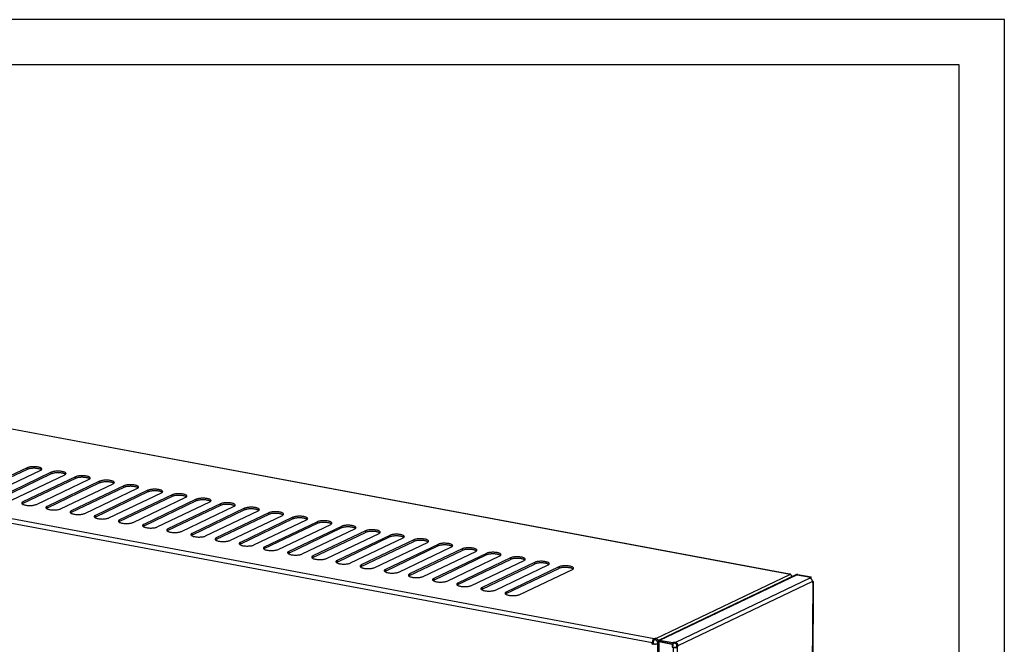
# Model space of a CAD drawing. Units: millimetres. Extents: x -19 to 575, y -94 to 326.
# Drawn here: x 467 to 575, y 257 to 326 of the extents above; entities that cross this region are included whole.
import ezdxf

# ---------------------------------------------------------------- set-up
doc = ezdxf.new("R2010")
doc.units = ezdxf.units.MM
doc.layers.add('1', color=7, linetype='Continuous')

# ---------------------------------------------------------------- blocks, each defined once
blk = doc.blocks.new('_tb_frame_A2Q', base_point=(-18.88, -94.04))
at = {"layer": '1', "color": 2, "linetype": 'Continuous'}
for p, q in [((575.12, 325.96), (-18.88, 325.96)), ((575.12, -94.04), (575.12, 325.96))]:
    blk.add_line(p, q, dxfattribs=at)
at = {"layer": '1', "color": 7, "linetype": 'Continuous'}
for p, q in [((570.12, 320.96), (1.12, 320.96)), ((570.12, -89.04), (570.12, 320.96))]:
    blk.add_line(p, q, dxfattribs=at)
blk = doc.blocks.new('frontblech_bg66_vkl_export__51', base_point=(2918.79, 1596.95))
at = {"color": 1, "linetype": 'Continuous'}
for p, q in [((4411.29, 2118.36), (3045.16, 2373.15)), ((3045.71, 2373.24), (4411.84, 2118.45)), ((4290.27, 2057.65), (2924.13, 2312.43)), ((4291.9, 2061.38), (2925.77, 2316.16)), ((3738.66, 2210.8), (3692.22, 2188.64)), ((3738.67, 2212.24), (3692.23, 2190.07)), ((3704.17, 2187.84), (3750.61, 2210.01)), ((3759.99, 2208.26), (3713.55, 2186.09)), ((3738.66, 2210.8), (3738.67, 2212.24)), ((3751.07, 2210.37), (3750.29, 2210.87)), ((3759.99, 2206.83), (3759.99, 2208.26)), ((3772.39, 2206.4), (3771.62, 2206.9)), ((3759.99, 2206.83), (3713.54, 2184.66)), ((3725.5, 2183.87), (3771.94, 2206.03)), ((3781.31, 2202.85), (3734.87, 2180.68)), ((3781.32, 2204.28), (3734.88, 2182.12)), ((3746.82, 2179.89), (3793.26, 2202.05)), ((3802.65, 2200.3), (3756.2, 2178.14)), ((3802.64, 2198.87), (3756.2, 2176.71)), ((3781.31, 2202.85), (3781.32, 2204.28)), ((3793.72, 2202.42), (3792.94, 2202.92)), ((3802.64, 2198.87), (3802.65, 2200.3)), ((3815.05, 2198.44), (3814.27, 2198.94)), ((3768.15, 2175.91), (3814.59, 2198.08)), ((3823.96, 2194.89), (3777.52, 2172.73)), ((3823.97, 2196.33), (3777.53, 2174.16)), ((3789.47, 2171.93), (3835.91, 2194.1)), ((3845.29, 2190.92), (3798.85, 2168.75)), ((3845.3, 2192.35), (3798.86, 2170.18)), ((3810.8, 2167.96), (3857.24, 2190.12)), ((3823.96, 2194.89), (3823.97, 2196.33)), ((3836.37, 2194.46), (3835.59, 2194.97)), ((3845.29, 2190.92), (3845.3, 2192.35)), ((3857.7, 2190.49), (3856.92, 2190.99)), ((3734.87, 2180.68), (3734.88, 2182.12)), ((3866.62, 2186.94), (3820.17, 2164.77)), ((3866.62, 2188.37), (3820.18, 2166.21)), ((3832.12, 2163.98), (3878.57, 2186.15)), ((3887.94, 2182.96), (3841.5, 2160.8)), ((3887.95, 2184.4), (3841.51, 2162.23)), ((3853.45, 2160), (3899.89, 2182.17)), ((3866.62, 2186.94), (3866.62, 2188.37)), ((3879.02, 2186.51), (3878.25, 2187.01)), ((3887.94, 2182.96), (3887.95, 2184.4)), ((3900.35, 2182.53), (3899.57, 2183.03)), ((3734.87, 2180.68), (3734.41, 2180.32)), ((3756.2, 2176.71), (3755.74, 2176.34)), ((3756.2, 2176.71), (3756.2, 2178.14)), ((3777.52, 2172.73), (3777.07, 2172.36)), ((3777.52, 2172.73), (3777.53, 2174.16)), ((3909.27, 2178.99), (3862.82, 2156.82)), ((3909.28, 2180.42), (3862.83, 2158.25)), ((3874.78, 2156.02), (3921.22, 2178.19)), ((3930.59, 2175.01), (3884.15, 2152.84)), ((3930.6, 2176.44), (3884.16, 2154.27)), ((3896.1, 2152.05), (3942.54, 2174.21)), ((3951.93, 2172.46), (3905.49, 2150.3)), ((3909.27, 2178.99), (3909.28, 2180.42)), ((3921.67, 2178.55), (3920.9, 2179.06)), ((3930.59, 2175.01), (3930.6, 2176.44)), ((3943, 2174.58), (3942.22, 2175.08)), ((3951.92, 2171.03), (3951.93, 2172.46)), ((3798.85, 2168.75), (3798.39, 2168.39)), ((3798.85, 2168.75), (3798.86, 2170.18)), ((3820.17, 2164.77), (3819.72, 2164.41)), ((3820.17, 2164.77), (3820.18, 2166.21)), ((3951.92, 2171.03), (3905.48, 2148.86)), ((3917.43, 2148.07), (3963.87, 2170.24)), ((3973.24, 2167.05), (3926.8, 2144.89)), ((3973.25, 2168.49), (3926.81, 2146.32)), ((3938.75, 2144.09), (3985.2, 2166.26)), ((3948.14, 2142.34), (3994.58, 2164.51)), ((3964.33, 2170.6), (3963.55, 2171.1)), ((3973.24, 2167.05), (3973.25, 2168.49)), ((3985.65, 2166.62), (3984.88, 2167.12)), ((3994.58, 2164.51), (3994.57, 2163.08)), ((3841.5, 2160.8), (3841.04, 2160.43)), ((3841.5, 2160.8), (3841.51, 2162.23)), ((3862.82, 2156.82), (3862.37, 2156.46)), ((3862.82, 2156.82), (3862.83, 2158.25)), ((3994.57, 2163.08), (3948.13, 2140.91)), ((3960.08, 2140.12), (4006.52, 2162.28)), ((3969.45, 2136.93), (4015.9, 2159.1)), ((4015.91, 2160.53), (3969.46, 2138.37)), ((3981.41, 2136.14), (4027.85, 2158.3)), ((3990.78, 2132.96), (4037.22, 2155.12)), ((4037.23, 2156.55), (3990.79, 2134.39)), ((4007.1, 2162.64), (4006.96, 2162.75)), ((4015.91, 2160.53), (4015.9, 2159.1)), ((4028.43, 2158.67), (4028.43, 2158.66)), ((4037.23, 2156.55), (4037.22, 2155.12)), ((3884.15, 2152.84), (3883.69, 2152.48)), ((3884.15, 2152.84), (3884.16, 2154.27)), ((3905.48, 2148.86), (3905.02, 2148.5)), ((3905.48, 2148.86), (3905.49, 2150.3)), ((3926.8, 2144.89), (3926.81, 2146.32)), ((4002.73, 2132.16), (4049.17, 2154.33)), ((4058.56, 2152.58), (4012.11, 2130.41)), ((4012.11, 2128.98), (4058.55, 2151.14)), ((4024.06, 2128.18), (4070.5, 2150.35)), ((4033.43, 2125), (4079.87, 2147.17)), ((4079.88, 2148.6), (4033.44, 2126.43)), ((4045.38, 2124.21), (4091.83, 2146.37)), ((4049.75, 2154.69), (4049.76, 2154.69)), ((4058.56, 2152.58), (4058.55, 2151.14)), ((4071.08, 2150.71), (4071.08, 2150.71)), ((4079.88, 2148.6), (4079.87, 2147.17)), ((4092.41, 2146.74), (4092.41, 2146.73)), ((3926.8, 2144.89), (3926.35, 2144.52)), ((3947.62, 2140.62), (3947.54, 2140.55)), ((3948.14, 2142.34), (3948.13, 2140.91)), ((3969.46, 2138.37), (3969.45, 2136.93)), ((4054.76, 2121.02), (4101.2, 2143.19)), ((4101.21, 2144.62), (4054.77, 2122.46)), ((4066.71, 2120.23), (4113.15, 2142.4)), ((4076.08, 2117.05), (4122.53, 2139.21)), ((4122.53, 2140.65), (4076.09, 2118.48)), ((4088.04, 2116.25), (4134.48, 2138.42)), ((4101.21, 2144.62), (4101.2, 2143.19)), ((4113.73, 2142.76), (4113.74, 2142.75)), ((4122.53, 2140.65), (4122.53, 2139.21)), ((4135.06, 2138.78), (4135.06, 2138.78)), ((3968.87, 2136.58), (3969.1, 2136.74)), ((3969.1, 2136.74), (3969.45, 2136.93)), ((3990.2, 2132.6), (3990.43, 2132.76)), ((3990.43, 2132.76), (3990.78, 2132.96)), ((3990.79, 2134.39), (3990.78, 2132.96)), ((4011.52, 2128.62), (4011.75, 2128.79)), ((4011.75, 2128.79), (4012.11, 2128.98)), ((4012.11, 2130.41), (4012.11, 2128.98)), ((4097.41, 2113.07), (4143.85, 2135.24)), ((4143.86, 2136.67), (4097.42, 2114.5)), ((4109.36, 2112.27), (4155.8, 2134.44)), ((4165.19, 2132.69), (4118.74, 2110.52)), ((4118.74, 2109.09), (4165.18, 2131.26)), ((4130.69, 2108.3), (4177.13, 2130.46)), ((4186.51, 2128.71), (4140.07, 2106.55)), ((4143.86, 2136.67), (4143.85, 2135.24)), ((4156.38, 2134.81), (4156.39, 2134.8)), ((4165.19, 2132.69), (4165.18, 2131.26)), ((4177.71, 2130.83), (4177.71, 2130.82)), ((4186.51, 2128.71), (4186.5, 2127.28)), ((4032.85, 2124.65), (4033.08, 2124.81)), ((4033.08, 2124.81), (4033.43, 2125)), ((4033.44, 2126.43), (4033.43, 2125)), ((4054.18, 2120.67), (4054.4, 2120.83)), ((4054.4, 2120.83), (4054.76, 2121.02)), ((4054.77, 2122.46), (4054.76, 2121.02)), ((4140.06, 2105.11), (4186.5, 2127.28)), ((4152.01, 2104.32), (4198.45, 2126.49)), ((4161.39, 2101.14), (4207.83, 2123.3)), ((4207.84, 2124.74), (4161.4, 2102.57)), ((4173.34, 2100.34), (4219.78, 2122.51)), ((4199.03, 2126.85), (4199.04, 2126.85)), ((4207.84, 2124.74), (4207.83, 2123.3)), ((4220.36, 2122.87), (4220.37, 2122.87)), ((4075.5, 2116.69), (4075.73, 2116.85)), ((4075.73, 2116.85), (4076.08, 2117.05)), ((4076.09, 2118.48), (4076.08, 2117.05)), ((4096.83, 2112.71), (4097.05, 2112.88)), ((4097.05, 2112.88), (4097.41, 2113.07)), ((4097.42, 2114.5), (4097.41, 2113.07)), ((4293.48, 2061.48), (4411.67, 2117.89)), ((4411.29, 2118.36), (4410.69, 2118.08)), ((4410.69, 2118.08), (4411.67, 2117.89)), ((4411.84, 2118.45), (4411.29, 2118.36)), ((4412.67, 2117.48), (4412.43, 2118.04)), ((4413.54, 2116.68), (4413.84, 2116.11)), ((4118.15, 2108.74), (4118.38, 2108.9)), ((4118.38, 2108.9), (4118.74, 2109.09)), ((4118.74, 2110.52), (4118.74, 2109.09)), ((4139.48, 2104.76), (4139.71, 2104.92)), ((4139.71, 2104.92), (4140.06, 2105.11)), ((4140.07, 2106.55), (4140.06, 2105.11)), ((4160.8, 2100.78), (4161.03, 2100.95)), ((4161.03, 2100.95), (4161.39, 2101.14)), ((4161.4, 2102.57), (4161.39, 2101.14)), ((4292.49, 2060.23), (4291.89, 2059.95)), ((4292.5, 2061.67), (4291.9, 2061.38)), ((4292.5, 2061.67), (4292.49, 2060.23)), ((4293.47, 2060.05), (4292.49, 2060.23)), ((4293.48, 2061.48), (4292.5, 2061.67)), ((4295.67, 2059.66), (4295.35, 2060.27)), ((4290.26, 2056.55), (4290.27, 2057.65)), ((4290.26, 2056.55), (4291.04, 2056.92)), ((4291.24, 2056.36), (4290.26, 2056.55)), ((4291.05, 2058.02), (4291.04, 2056.92)), ((4291.04, 2056.92), (4292.02, 2056.74)), ((4294.22, 2056.88), (4294.79, 2057.15)), ((4294.86, 2056.44), (4294.68, 2056.38)), ((4294.79, 2057.15), (4294.86, 2057.14)), ((4294.83, 2058.27), (4294.82, 2057.24)), ((4294.87, 2057.23), (4294.82, 2057.24)), ((4294.82, 2057.24), (4294.87, 2057.18))]:
    blk.add_line(p, q, dxfattribs=at)
for points in [[(3750.29, 2210.87), (3749.38, 2211.18), (3748.28, 2211.43), (3747.05, 2211.62), (3745.72, 2211.73), (3744.35, 2211.76), (3742.99, 2211.71), (3741.7, 2211.58), (3740.51, 2211.39), (3739.49, 2211.12), (3738.66, 2210.8)], [(3750.61, 2210.01), (3751.27, 2210.43), (3751.6, 2210.88), (3751.59, 2211.34), (3751.22, 2211.79), (3750.52, 2212.21), (3749.53, 2212.58), (3748.29, 2212.87), (3746.87, 2213.07), (3745.34, 2213.18), (3743.77, 2213.18), (3742.25, 2213.08), (3740.85, 2212.88), (3739.63, 2212.6), (3738.67, 2212.24)], [(3771.94, 2206.03), (3772.6, 2206.45), (3772.93, 2206.9), (3772.91, 2207.36), (3772.54, 2207.81), (3771.85, 2208.23), (3770.86, 2208.6), (3769.62, 2208.89), (3768.2, 2209.09), (3766.67, 2209.2), (3765.1, 2209.2), (3763.58, 2209.1), (3762.17, 2208.91), (3760.96, 2208.62), (3759.99, 2208.26)], [(3771.62, 2206.9), (3770.7, 2207.21), (3769.61, 2207.46), (3768.37, 2207.64), (3767.05, 2207.75), (3765.68, 2207.78), (3764.32, 2207.73), (3763.02, 2207.61), (3761.84, 2207.41), (3760.81, 2207.15), (3759.99, 2206.83)], [(3792.94, 2202.92), (3792.03, 2203.23), (3790.94, 2203.48), (3789.7, 2203.66), (3788.37, 2203.77), (3787, 2203.8), (3785.64, 2203.76), (3784.35, 2203.63), (3783.16, 2203.43), (3782.14, 2203.17), (3781.31, 2202.85)], [(3793.26, 2202.05), (3793.93, 2202.47), (3794.26, 2202.92), (3794.24, 2203.38), (3793.87, 2203.84), (3793.17, 2204.26), (3792.18, 2204.62), (3790.94, 2204.91), (3789.52, 2205.12), (3787.99, 2205.22), (3786.42, 2205.23), (3784.9, 2205.13), (3783.5, 2204.93), (3782.28, 2204.64), (3781.32, 2204.28)], [(3814.27, 2198.94), (3813.36, 2199.25), (3812.26, 2199.5), (3811.03, 2199.69), (3809.7, 2199.8), (3808.33, 2199.83), (3806.97, 2199.78), (3805.67, 2199.65), (3804.49, 2199.45), (3803.46, 2199.19), (3802.64, 2198.87)], [(3814.59, 2198.08), (3815.25, 2198.49), (3815.58, 2198.94), (3815.56, 2199.41), (3815.2, 2199.86), (3814.5, 2200.28), (3813.51, 2200.64), (3812.27, 2200.93), (3810.85, 2201.14), (3809.32, 2201.25), (3807.75, 2201.25), (3806.23, 2201.15), (3804.82, 2200.95), (3803.61, 2200.66), (3802.65, 2200.3)], [(3835.59, 2194.97), (3834.68, 2195.27), (3833.59, 2195.52), (3832.35, 2195.71), (3831.02, 2195.82), (3829.65, 2195.85), (3828.3, 2195.8), (3827, 2195.68), (3825.82, 2195.48), (3824.79, 2195.21), (3823.96, 2194.89)], [(3835.91, 2194.1), (3836.58, 2194.52), (3836.91, 2194.97), (3836.89, 2195.43), (3836.52, 2195.88), (3835.83, 2196.3), (3834.83, 2196.67), (3833.6, 2196.96), (3832.18, 2197.16), (3830.64, 2197.27), (3829.08, 2197.27), (3827.55, 2197.17), (3826.15, 2196.97), (3824.93, 2196.69), (3823.97, 2196.33)], [(3856.92, 2190.99), (3856.01, 2191.3), (3854.91, 2191.55), (3853.68, 2191.73), (3852.35, 2191.84), (3850.98, 2191.87), (3849.62, 2191.82), (3848.32, 2191.7), (3847.14, 2191.5), (3846.12, 2191.24), (3845.29, 2190.92)], [(3857.24, 2190.12), (3857.9, 2190.54), (3858.23, 2190.99), (3858.22, 2191.45), (3857.85, 2191.91), (3857.15, 2192.32), (3856.16, 2192.69), (3854.92, 2192.98), (3853.5, 2193.18), (3851.97, 2193.29), (3850.4, 2193.29), (3848.88, 2193.19), (3847.47, 2193), (3846.26, 2192.71), (3845.3, 2192.35)], [(3734.88, 2182.12), (3734.22, 2181.7), (3733.89, 2181.25), (3733.9, 2180.79), (3734.27, 2180.33), (3734.97, 2179.91), (3735.96, 2179.55), (3737.2, 2179.26), (3738.62, 2179.05), (3740.15, 2178.95), (3741.72, 2178.94), (3743.24, 2179.04), (3744.65, 2179.24), (3745.86, 2179.53), (3746.82, 2179.89)], [(3878.57, 2186.15), (3879.23, 2186.56), (3879.56, 2187.01), (3879.54, 2187.48), (3879.17, 2187.93), (3878.48, 2188.35), (3877.49, 2188.71), (3876.25, 2189), (3874.83, 2189.21), (3873.3, 2189.31), (3871.73, 2189.32), (3870.2, 2189.22), (3868.8, 2189.02), (3867.59, 2188.73), (3866.62, 2188.37)], [(3878.25, 2187.01), (3877.33, 2187.32), (3876.24, 2187.57), (3875, 2187.75), (3873.68, 2187.86), (3872.31, 2187.89), (3870.95, 2187.85), (3869.65, 2187.72), (3868.47, 2187.52), (3867.44, 2187.26), (3866.62, 2186.94)], [(3899.57, 2183.03), (3898.66, 2183.34), (3897.56, 2183.59), (3896.33, 2183.78), (3895, 2183.89), (3893.63, 2183.92), (3892.27, 2183.87), (3890.98, 2183.74), (3889.79, 2183.55), (3888.77, 2183.28), (3887.94, 2182.96)], [(3899.89, 2182.17), (3900.56, 2182.58), (3900.89, 2183.04), (3900.87, 2183.5), (3900.5, 2183.95), (3899.8, 2184.37), (3898.81, 2184.73), (3897.57, 2185.03), (3896.15, 2185.23), (3894.62, 2185.34), (3893.05, 2185.34), (3891.53, 2185.24), (3890.13, 2185.04), (3888.91, 2184.76), (3887.95, 2184.4)], [(3921.22, 2178.19), (3921.88, 2178.61), (3922.21, 2179.06), (3922.19, 2179.52), (3921.83, 2179.97), (3921.13, 2180.39), (3920.14, 2180.76), (3918.9, 2181.05), (3917.48, 2181.25), (3915.95, 2181.36), (3914.38, 2181.36), (3912.86, 2181.26), (3911.45, 2181.06), (3910.24, 2180.78), (3909.28, 2180.42)], [(3756.2, 2178.14), (3755.54, 2177.72), (3755.21, 2177.27), (3755.23, 2176.81), (3755.6, 2176.36), (3756.29, 2175.94), (3757.29, 2175.57), (3758.52, 2175.28), (3759.94, 2175.08), (3761.48, 2174.97), (3763.04, 2174.97), (3764.57, 2175.07), (3765.97, 2175.26), (3767.18, 2175.55), (3768.15, 2175.91)], [(3777.53, 2174.16), (3776.87, 2173.75), (3776.54, 2173.29), (3776.56, 2172.83), (3776.92, 2172.38), (3777.62, 2171.96), (3778.61, 2171.6), (3779.85, 2171.3), (3781.27, 2171.1), (3782.8, 2170.99), (3784.37, 2170.99), (3785.89, 2171.09), (3787.3, 2171.29), (3788.51, 2171.57), (3789.47, 2171.93)], [(3920.9, 2179.06), (3919.99, 2179.36), (3918.89, 2179.62), (3917.66, 2179.8), (3916.33, 2179.91), (3914.96, 2179.94), (3913.6, 2179.89), (3912.3, 2179.77), (3911.12, 2179.57), (3910.09, 2179.3), (3909.27, 2178.99)], [(3942.22, 2175.08), (3941.31, 2175.39), (3940.22, 2175.64), (3938.98, 2175.82), (3937.65, 2175.93), (3936.28, 2175.96), (3934.92, 2175.91), (3933.63, 2175.79), (3932.45, 2175.59), (3931.42, 2175.33), (3930.59, 2175.01)], [(3942.54, 2174.21), (3943.21, 2174.63), (3943.54, 2175.08), (3943.52, 2175.54), (3943.15, 2176), (3942.45, 2176.42), (3941.46, 2176.78), (3940.23, 2177.07), (3938.81, 2177.27), (3937.27, 2177.38), (3935.71, 2177.38), (3934.18, 2177.29), (3932.78, 2177.09), (3931.56, 2176.8), (3930.6, 2176.44)], [(3963.87, 2170.24), (3964.53, 2170.65), (3964.86, 2171.1), (3964.84, 2171.57), (3964.48, 2172.02), (3963.78, 2172.44), (3962.79, 2172.8), (3961.55, 2173.09), (3960.13, 2173.3), (3958.6, 2173.4), (3957.03, 2173.41), (3955.51, 2173.31), (3954.1, 2173.11), (3952.89, 2172.82), (3951.93, 2172.46)], [(3798.86, 2170.18), (3798.19, 2169.77), (3797.86, 2169.32), (3797.88, 2168.85), (3798.25, 2168.4), (3798.95, 2167.98), (3799.94, 2167.62), (3801.17, 2167.33), (3802.6, 2167.12), (3804.13, 2167.02), (3805.69, 2167.01), (3807.22, 2167.11), (3808.62, 2167.31), (3809.84, 2167.6), (3810.8, 2167.96)], [(3820.18, 2166.21), (3819.52, 2165.79), (3819.19, 2165.34), (3819.21, 2164.88), (3819.57, 2164.42), (3820.27, 2164.01), (3821.26, 2163.64), (3822.5, 2163.35), (3823.92, 2163.15), (3825.45, 2163.04), (3827.02, 2163.04), (3828.54, 2163.14), (3829.95, 2163.33), (3831.16, 2163.62), (3832.12, 2163.98)], [(3963.55, 2171.1), (3962.64, 2171.41), (3961.54, 2171.66), (3960.31, 2171.84), (3958.98, 2171.95), (3957.61, 2171.99), (3956.25, 2171.94), (3954.95, 2171.81), (3953.77, 2171.61), (3952.75, 2171.35), (3951.92, 2171.03)], [(3984.88, 2167.12), (3983.96, 2167.43), (3982.87, 2167.68), (3981.63, 2167.87), (3980.31, 2167.98), (3978.94, 2168.01), (3977.58, 2167.96), (3976.28, 2167.83), (3975.1, 2167.64), (3974.07, 2167.37), (3973.24, 2167.05)], [(3985.2, 2166.26), (3985.86, 2166.68), (3986.19, 2167.13), (3986.17, 2167.59), (3985.8, 2168.04), (3985.11, 2168.46), (3984.11, 2168.82), (3982.88, 2169.12), (3981.46, 2169.32), (3979.92, 2169.43), (3978.36, 2169.43), (3976.83, 2169.33), (3975.43, 2169.13), (3974.22, 2168.85), (3973.25, 2168.49)], [(4006.96, 2162.75), (4006.21, 2163.14), (4005.18, 2163.48), (4003.94, 2163.75), (4002.53, 2163.93), (4001.03, 2164.02), (3999.51, 2164.01), (3998.03, 2163.91), (3996.68, 2163.71), (3995.5, 2163.43), (3994.57, 2163.08)], [(4006.52, 2162.28), (4007.18, 2162.7), (4007.52, 2163.15), (4007.5, 2163.61), (4007.13, 2164.06), (4006.43, 2164.48), (4005.44, 2164.85), (4004.2, 2165.14), (4002.78, 2165.34), (4001.25, 2165.45), (3999.68, 2165.45), (3998.16, 2165.35), (3996.76, 2165.16), (3995.54, 2164.87), (3994.58, 2164.51)], [(3841.51, 2162.23), (3840.84, 2161.81), (3840.51, 2161.36), (3840.53, 2160.9), (3840.9, 2160.45), (3841.6, 2160.03), (3842.59, 2159.66), (3843.83, 2159.37), (3845.25, 2159.17), (3846.78, 2159.06), (3848.35, 2159.06), (3849.87, 2159.16), (3851.27, 2159.36), (3852.49, 2159.64), (3853.45, 2160)], [(3862.83, 2158.25), (3862.17, 2157.84), (3861.84, 2157.39), (3861.86, 2156.92), (3862.23, 2156.47), (3862.92, 2156.05), (3863.92, 2155.69), (3865.15, 2155.39), (3866.57, 2155.19), (3868.1, 2155.08), (3869.67, 2155.08), (3871.2, 2155.18), (3872.6, 2155.38), (3873.81, 2155.66), (3874.78, 2156.02)], [(4028.43, 2158.67), (4027.72, 2159.08), (4026.73, 2159.45), (4025.49, 2159.73), (4024.07, 2159.94), (4022.54, 2160.04), (4020.98, 2160.04), (4019.46, 2159.94), (4018.06, 2159.74), (4016.85, 2159.46), (4015.9, 2159.1)], [(4027.85, 2158.3), (4028.51, 2158.72), (4028.84, 2159.17), (4028.82, 2159.63), (4028.46, 2160.09), (4027.76, 2160.51), (4026.77, 2160.87), (4025.53, 2161.16), (4024.11, 2161.37), (4022.58, 2161.47), (4021.01, 2161.48), (4019.49, 2161.38), (4018.08, 2161.18), (4016.87, 2160.89), (4015.91, 2160.53)], [(4049.75, 2154.69), (4049.05, 2155.11), (4048.05, 2155.47), (4046.81, 2155.76), (4045.4, 2155.96), (4043.87, 2156.06), (4042.3, 2156.06), (4040.79, 2155.96), (4039.39, 2155.77), (4038.18, 2155.48), (4037.22, 2155.12)], [(4049.17, 2154.33), (4049.84, 2154.74), (4050.17, 2155.19), (4050.15, 2155.66), (4049.78, 2156.11), (4049.08, 2156.53), (4048.09, 2156.89), (4046.86, 2157.18), (4045.43, 2157.39), (4043.9, 2157.49), (4042.34, 2157.5), (4040.81, 2157.4), (4039.41, 2157.2), (4038.19, 2156.91), (4037.23, 2156.55)], [(3884.16, 2154.27), (3883.5, 2153.86), (3883.17, 2153.41), (3883.19, 2152.94), (3883.55, 2152.49), (3884.25, 2152.07), (3885.24, 2151.71), (3886.48, 2151.42), (3887.9, 2151.21), (3889.43, 2151.11), (3891, 2151.1), (3892.52, 2151.2), (3893.93, 2151.4), (3895.14, 2151.69), (3896.1, 2152.05)], [(3905.49, 2150.3), (3904.82, 2149.88), (3904.49, 2149.43), (3904.51, 2148.97), (3904.88, 2148.51), (3905.58, 2148.1), (3906.57, 2147.73), (3907.8, 2147.44), (3909.22, 2147.24), (3910.76, 2147.13), (3912.32, 2147.13), (3913.85, 2147.23), (3915.25, 2147.42), (3916.47, 2147.71), (3917.43, 2148.07)], [(3926.81, 2146.32), (3926.15, 2145.9), (3925.82, 2145.45), (3925.84, 2144.99), (3926.2, 2144.54), (3926.9, 2144.12), (3927.89, 2143.75), (3929.13, 2143.46), (3930.55, 2143.26), (3932.08, 2143.15), (3933.65, 2143.15), (3935.17, 2143.25), (3936.58, 2143.45), (3937.79, 2143.73), (3938.75, 2144.09)], [(4071.08, 2150.71), (4070.37, 2151.13), (4069.38, 2151.49), (4068.14, 2151.78), (4066.72, 2151.98), (4065.19, 2152.09), (4063.63, 2152.09), (4062.11, 2151.99), (4060.72, 2151.79), (4059.51, 2151.5), (4058.55, 2151.14)], [(4070.5, 2150.35), (4071.16, 2150.77), (4071.49, 2151.22), (4071.47, 2151.68), (4071.11, 2152.13), (4070.41, 2152.55), (4069.42, 2152.92), (4068.18, 2153.21), (4066.76, 2153.41), (4065.23, 2153.52), (4063.66, 2153.52), (4062.14, 2153.42), (4060.73, 2153.22), (4059.52, 2152.94), (4058.56, 2152.58)], [(4092.41, 2146.74), (4091.7, 2147.15), (4090.7, 2147.51), (4089.47, 2147.8), (4088.05, 2148), (4086.52, 2148.11), (4084.96, 2148.11), (4083.44, 2148.01), (4082.04, 2147.81), (4080.83, 2147.53), (4079.87, 2147.17)], [(4091.83, 2146.37), (4092.49, 2146.79), (4092.82, 2147.24), (4092.8, 2147.7), (4092.43, 2148.16), (4091.74, 2148.57), (4090.74, 2148.94), (4089.51, 2149.23), (4088.09, 2149.43), (4086.55, 2149.54), (4084.99, 2149.54), (4083.46, 2149.44), (4082.06, 2149.25), (4080.85, 2148.96), (4079.88, 2148.6)], [(3948.14, 2142.34), (3947.47, 2141.93), (3947.14, 2141.48), (3947.16, 2141.01), (3947.53, 2140.56), (3948.23, 2140.14), (3949.22, 2139.78), (3950.46, 2139.49), (3951.88, 2139.28), (3953.41, 2139.18), (3954.98, 2139.17), (3956.5, 2139.27), (3957.9, 2139.47), (3959.12, 2139.76), (3960.08, 2140.12)], [(3948.13, 2140.91), (3947.86, 2140.77), (3947.62, 2140.62)], [(3969.46, 2138.37), (3968.8, 2137.95), (3968.47, 2137.5), (3968.49, 2137.04), (3968.86, 2136.58), (3969.55, 2136.16), (3970.54, 2135.8), (3971.78, 2135.51), (3973.2, 2135.3), (3974.73, 2135.2), (3976.3, 2135.19), (3977.83, 2135.29), (3979.23, 2135.49), (3980.44, 2135.78), (3981.41, 2136.14)], [(4113.73, 2142.76), (4113.03, 2143.18), (4112.03, 2143.54), (4110.79, 2143.83), (4109.37, 2144.03), (4107.84, 2144.13), (4106.28, 2144.13), (4104.76, 2144.03), (4103.37, 2143.83), (4102.16, 2143.55), (4101.2, 2143.19)], [(4113.15, 2142.4), (4113.81, 2142.81), (4114.14, 2143.26), (4114.13, 2143.73), (4113.76, 2144.18), (4113.06, 2144.6), (4112.07, 2144.96), (4110.83, 2145.25), (4109.41, 2145.46), (4107.88, 2145.56), (4106.31, 2145.57), (4104.79, 2145.47), (4103.38, 2145.27), (4102.17, 2144.98), (4101.21, 2144.62)], [(4134.48, 2138.42), (4135.14, 2138.83), (4135.47, 2139.28), (4135.45, 2139.75), (4135.08, 2140.2), (4134.39, 2140.62), (4133.4, 2140.98), (4132.16, 2141.28), (4130.74, 2141.48), (4129.21, 2141.59), (4127.64, 2141.59), (4126.11, 2141.49), (4124.71, 2141.29), (4123.5, 2141.01), (4122.53, 2140.65)], [(4135.06, 2138.78), (4134.35, 2139.2), (4133.36, 2139.56), (4132.12, 2139.85), (4130.7, 2140.05), (4129.17, 2140.15), (4127.61, 2140.16), (4126.09, 2140.05), (4124.69, 2139.86), (4123.48, 2139.57), (4122.53, 2139.21)], [(4155.8, 2134.44), (4156.47, 2134.86), (4156.8, 2135.31), (4156.78, 2135.77), (4156.41, 2136.22), (4155.71, 2136.64), (4154.72, 2137.01), (4153.48, 2137.3), (4152.06, 2137.5), (4150.53, 2137.61), (4148.96, 2137.61), (4147.44, 2137.51), (4146.04, 2137.31), (4144.82, 2137.03), (4143.86, 2136.67)], [(3990.79, 2134.39), (3990.13, 2133.97), (3989.8, 2133.52), (3989.81, 2133.06), (3990.18, 2132.61), (3990.88, 2132.19), (3991.87, 2131.82), (3993.11, 2131.53), (3994.53, 2131.33), (3996.06, 2131.22), (3997.63, 2131.22), (3999.15, 2131.32), (4000.56, 2131.51), (4001.77, 2131.8), (4002.73, 2132.16)], [(4012.11, 2130.41), (4011.45, 2130), (4011.12, 2129.54), (4011.14, 2129.08), (4011.51, 2128.63), (4012.2, 2128.21), (4013.2, 2127.85), (4014.43, 2127.55), (4015.85, 2127.35), (4017.39, 2127.24), (4018.95, 2127.24), (4020.48, 2127.34), (4021.88, 2127.54), (4023.09, 2127.82), (4024.06, 2128.18)], [(4156.38, 2134.81), (4155.68, 2135.22), (4154.68, 2135.58), (4153.44, 2135.87), (4152.02, 2136.07), (4150.5, 2136.18), (4148.93, 2136.18), (4147.42, 2136.08), (4146.02, 2135.88), (4144.81, 2135.59), (4143.85, 2135.24)], [(4177.71, 2130.83), (4177, 2131.24), (4176.01, 2131.6), (4174.77, 2131.89), (4173.35, 2132.09), (4171.82, 2132.2), (4170.26, 2132.2), (4168.74, 2132.1), (4167.34, 2131.9), (4166.14, 2131.62), (4165.18, 2131.26)], [(4177.13, 2130.46), (4177.79, 2130.88), (4178.12, 2131.33), (4178.1, 2131.79), (4177.74, 2132.25), (4177.04, 2132.66), (4176.05, 2133.03), (4174.81, 2133.32), (4173.39, 2133.52), (4171.86, 2133.63), (4170.29, 2133.63), (4168.77, 2133.53), (4167.36, 2133.34), (4166.15, 2133.05), (4165.19, 2132.69)], [(4198.45, 2126.49), (4199.12, 2126.9), (4199.45, 2127.35), (4199.43, 2127.82), (4199.06, 2128.27), (4198.37, 2128.69), (4197.37, 2129.05), (4196.14, 2129.34), (4194.72, 2129.55), (4193.18, 2129.65), (4191.62, 2129.66), (4190.09, 2129.56), (4188.69, 2129.36), (4187.47, 2129.07), (4186.51, 2128.71)], [(4033.44, 2126.43), (4032.78, 2126.02), (4032.45, 2125.57), (4032.47, 2125.1), (4032.83, 2124.65), (4033.53, 2124.23), (4034.52, 2123.87), (4035.76, 2123.58), (4037.18, 2123.37), (4038.71, 2123.27), (4040.28, 2123.26), (4041.8, 2123.36), (4043.21, 2123.56), (4044.42, 2123.85), (4045.38, 2124.21)], [(4054.77, 2122.46), (4054.1, 2122.04), (4053.77, 2121.59), (4053.79, 2121.13), (4054.16, 2120.67), (4054.86, 2120.26), (4055.85, 2119.89), (4057.09, 2119.6), (4058.51, 2119.4), (4060.04, 2119.29), (4061.61, 2119.29), (4063.13, 2119.38), (4064.53, 2119.58), (4065.75, 2119.87), (4066.71, 2120.23)], [(4199.03, 2126.85), (4198.33, 2127.27), (4197.33, 2127.63), (4196.1, 2127.92), (4194.68, 2128.12), (4193.15, 2128.22), (4191.59, 2128.22), (4190.07, 2128.12), (4188.67, 2127.93), (4187.46, 2127.64), (4186.5, 2127.28)], [(4220.36, 2122.87), (4219.66, 2123.29), (4218.66, 2123.65), (4217.42, 2123.94), (4216, 2124.14), (4214.47, 2124.24), (4212.91, 2124.25), (4211.39, 2124.15), (4210, 2123.95), (4208.79, 2123.66), (4207.83, 2123.3)], [(4219.78, 2122.51), (4220.44, 2122.92), (4220.77, 2123.38), (4220.76, 2123.84), (4220.39, 2124.29), (4219.69, 2124.71), (4218.7, 2125.07), (4217.46, 2125.37), (4216.04, 2125.57), (4214.51, 2125.68), (4212.94, 2125.68), (4211.42, 2125.58), (4210.01, 2125.38), (4208.8, 2125.1), (4207.84, 2124.74)], [(4076.09, 2118.48), (4075.43, 2118.06), (4075.1, 2117.61), (4075.12, 2117.15), (4075.48, 2116.7), (4076.18, 2116.28), (4077.17, 2115.91), (4078.41, 2115.62), (4079.83, 2115.42), (4081.36, 2115.31), (4082.93, 2115.31), (4084.45, 2115.41), (4085.86, 2115.61), (4087.07, 2115.89), (4088.04, 2116.25)], [(4097.42, 2114.5), (4096.76, 2114.09), (4096.42, 2113.63), (4096.44, 2113.17), (4096.81, 2112.72), (4097.51, 2112.3), (4098.5, 2111.94), (4099.74, 2111.64), (4101.16, 2111.44), (4102.69, 2111.33), (4104.26, 2111.33), (4105.78, 2111.43), (4107.18, 2111.63), (4108.4, 2111.91), (4109.36, 2112.27)], [(4413.54, 2116.68), (4413.14, 2117.12), (4412.69, 2117.48), (4412.19, 2117.74), (4411.67, 2117.89)], [(4412.43, 2118.04), (4412.16, 2118.32), (4411.84, 2118.45)], [(4118.74, 2110.52), (4118.08, 2110.11), (4117.75, 2109.66), (4117.77, 2109.19), (4118.14, 2108.74), (4118.83, 2108.32), (4119.83, 2107.96), (4121.06, 2107.67), (4122.48, 2107.46), (4124.02, 2107.36), (4125.58, 2107.35), (4127.11, 2107.45), (4128.51, 2107.65), (4129.72, 2107.94), (4130.69, 2108.3)], [(4140.07, 2106.55), (4139.41, 2106.13), (4139.08, 2105.68), (4139.1, 2105.22), (4139.46, 2104.76), (4140.16, 2104.35), (4141.15, 2103.98), (4142.39, 2103.69), (4143.81, 2103.49), (4145.34, 2103.38), (4146.91, 2103.38), (4148.43, 2103.48), (4149.84, 2103.67), (4151.05, 2103.96), (4152.01, 2104.32)], [(4161.4, 2102.57), (4160.73, 2102.15), (4160.4, 2101.7), (4160.42, 2101.24), (4160.79, 2100.79), (4161.49, 2100.37), (4162.48, 2100), (4163.71, 2099.71), (4165.13, 2099.51), (4166.67, 2099.4), (4168.23, 2099.4), (4169.76, 2099.5), (4171.16, 2099.7), (4172.38, 2099.98), (4173.34, 2100.34)], [(4291.9, 2061.38), (4291.48, 2061.08), (4291.09, 2060.6), (4290.75, 2059.97), (4290.49, 2059.23), (4290.33, 2058.44), (4290.27, 2057.65)], [(4291.89, 2059.95), (4291.68, 2059.79), (4291.47, 2059.54), (4291.3, 2059.22), (4291.16, 2058.84), (4291.08, 2058.43), (4291.05, 2058.02)], [(4294.83, 2058.27), (4294.78, 2058.67), (4294.65, 2059.06), (4294.44, 2059.42), (4294.15, 2059.72), (4293.83, 2059.93), (4293.47, 2060.05)], [(4295.35, 2060.27), (4294.95, 2060.71), (4294.49, 2061.07), (4294, 2061.33), (4293.48, 2061.48)], [(4292.02, 2056.74), (4292.4, 2056.69), (4292.82, 2056.66), (4293.23, 2056.67), (4293.62, 2056.72), (4293.96, 2056.79), (4294.22, 2056.88)]]:
    blk.add_spline(points, degree=3, dxfattribs=at)
blk = doc.blocks.new('seitenblech_re_wand_vkl_export__52', base_point=(4291.92, 1593.05))
at = {"color": 1, "linetype": 'Continuous'}
for p, q in [((4417.06, 2117.64), (4295.84, 2059.78)), ((4418.2, 2117.78), (4296.69, 2059.78)), ((4429.42, 2114.76), (4310.71, 2058.1)), ((4431.63, 2111.86), (4312.91, 2055.2)), ((4417.06, 2117.68), (4416.85, 2117.54)), ((4417.06, 2117.68), (4417.58, 2117.93)), ((4418.67, 2118.06), (4418.15, 2117.81)), ((4418.15, 2117.81), (4429.88, 2115.63)), ((4418.2, 2117.78), (4429.84, 2115.61)), ((4418.67, 2118.06), (4430.4, 2115.87)), ((4429.84, 2115.61), (4428.44, 2114.94)), ((4428.44, 2114.94), (4429.42, 2114.76)), ((4429.72, 1654.32), (4432.6, 2111.45)), ((4429.83, 2114.65), (4429.76, 2114.62)), ((4429.83, 2114.65), (4429.84, 2115.61)), ((4429.87, 2114.57), (4429.88, 2115.63)), ((4429.88, 2115.63), (4430.4, 2115.87)), ((4430.39, 2114.3), (4430.4, 2115.87)), ((4432.1, 2111.9), (4431.59, 2112.04)), ((4431.63, 2111.86), (4431.62, 2110.76)), ((4429.34, 1653.92), (4432.22, 2111.05)), ((4431.62, 2110.76), (4432.22, 2111.05)), ((4295.36, 2059.27), (4295.25, 2058.93)), ((4295.53, 2059.55), (4295.36, 2059.27)), ((4295.76, 2059.74), (4295.53, 2059.55)), ((4295.84, 2059.78), (4295.76, 2059.74)), ((4296.04, 2059.85), (4295.84, 2059.78)), ((4296.2, 2059.87), (4296.04, 2059.85)), ((4296.69, 2059.78), (4296.2, 2059.87)), ((4296.68, 2058.83), (4296.69, 2059.78)), ((4308.33, 2057.61), (4296.69, 2059.78)), ((4294.87, 2058.16), (4291.97, 1596.91)), ((4296.12, 2058.49), (4293.21, 1596.25)), ((4294.87, 2058.16), (4294.95, 2058.21)), ((4294.95, 2058.21), (4295.11, 2058.26)), ((4295.11, 2058.26), (4295.37, 2058.32)), ((4295.25, 2058.93), (4295.23, 2058.74)), ((4295.23, 2058.74), (4295.27, 2058.3)), ((4295.37, 2058.32), (4295.42, 2058.33)), ((4295.42, 2058.33), (4295.53, 2058.36)), ((4295.42, 2058.33), (4295.42, 2058.33)), ((4295.42, 2058.33), (4295.42, 2058.33)), ((4295.53, 2058.36), (4296.12, 2058.49)), ((4296.13, 2058.52), (4296.02, 2058.47)), ((4296.13, 2058.76), (4296.06, 2058.49)), ((4296.38, 2058.62), (4296.12, 2058.49)), ((4307.76, 2056.32), (4296.12, 2058.49)), ((4296.37, 2058.91), (4296.13, 2058.76)), ((4296.57, 2058.71), (4296.13, 2058.52)), ((4296.68, 2058.83), (4296.37, 2058.91)), ((4296.57, 2058.71), (4296.38, 2058.62)), ((4296.64, 2058.74), (4296.57, 2058.71)), ((4296.57, 2058.71), (4296.57, 2058.71)), ((4296.57, 2058.71), (4296.57, 2058.71)), ((4308.29, 2056.57), (4296.64, 2058.74)), ((4308.32, 2056.66), (4296.68, 2058.83)), ((4297.61, 2058.65), (4297.47, 2058.59)), ((4308.73, 2053.58), (4305.85, 1596.45)), ((4307.76, 2056.32), (4307.75, 2053.76)), ((4307.75, 2053.76), (4308.27, 2054.01)), ((4307.75, 2053.76), (4308.73, 2053.58)), ((4307.76, 2056.32), (4308.29, 2056.57)), ((4308.29, 2056.57), (4308.27, 2054.01)), ((4308.27, 2054.01), (4309.25, 2053.83)), ((4308.33, 2057.61), (4308.32, 2056.66)), ((4309.72, 2057.32), (4308.32, 2056.66)), ((4309.73, 2058.28), (4308.33, 2057.61)), ((4312.3, 2053.81), (4309.43, 1596.69)), ((4309.73, 2058.28), (4309.72, 2057.32)), ((4310.7, 2057.14), (4309.72, 2057.32)), ((4310.71, 2058.1), (4309.73, 2058.28)), ((4311.45, 2053.97), (4312.05, 2054.26)), ((4312.05, 2054.26), (4312.06, 2055.36)), ((4312.9, 2054.1), (4312.05, 2054.26)), ((4312.3, 2053.81), (4312.9, 2054.1)), ((4312.9, 2054.1), (4312.91, 2055.2)), ((4310.02, 1595.88), (4428.73, 1652.54)), ((4428.74, 1653.64), (4428.73, 1652.54)), ((4429.34, 1653.92), (4428.74, 1653.64)), ((4308.92, 1593.94), (4427.64, 1650.6)), ((4291.92, 1595.88), (4291.93, 1596.84)), ((4291.96, 1596.95), (4291.97, 1596.96)), ((4293.12, 1596.2), (4304.85, 1594.01)), ((4293.12, 1595.24), (4293.12, 1596.2)), ((4293.12, 1595.24), (4304.85, 1593.05)), ((4293.21, 1596.25), (4304.85, 1594.08)), ((4304.87, 1596.64), (4304.85, 1594.08)), ((4304.85, 1594.01), (4306.81, 1594.94)), ((4305.38, 1594.33), (4304.85, 1594.08)), ((4304.85, 1594.01), (4304.85, 1593.05)), ((4304.85, 1593.05), (4306.8, 1593.99)), ((4305.85, 1596.45), (4304.87, 1596.64)), ((4305.39, 1596.54), (4305.38, 1594.33)), ((4306.8, 1593.99), (4306.81, 1594.94)), ((4306.8, 1593.99), (4307.79, 1593.81)), ((4306.81, 1594.94), (4307.79, 1594.76)), ((4307.79, 1594.76), (4308.95, 1595.32)), ((4309.17, 1596.03), (4309.17, 1596.61)), ((4310.03, 1596.97), (4309.43, 1596.69)), ((4310.02, 1595.88), (4310.03, 1596.97))]:
    blk.add_line(p, q, dxfattribs=at)
for points in [[(4418.15, 2117.81), (4417.58, 2117.83), (4417.06, 2117.68)], [(4418.2, 2117.78), (4417.61, 2117.8), (4417.06, 2117.64)], [(4418.67, 2118.06), (4418.1, 2118.08), (4417.58, 2117.93)], [(4431.63, 2111.86), (4431.55, 2112.52), (4431.34, 2113.16), (4430.99, 2113.74), (4430.53, 2114.22), (4430, 2114.57), (4429.42, 2114.76)], [(4432.6, 2111.45), (4432.57, 2111.57), (4432.47, 2111.68), (4432.32, 2111.8), (4432.1, 2111.9)], [(4432.22, 2111.05), (4432.5, 2111.24), (4432.6, 2111.45)], [(4308.73, 2053.58), (4309.35, 2053.5), (4310.02, 2053.46), (4310.7, 2053.48), (4311.33, 2053.55), (4311.88, 2053.66), (4312.3, 2053.81)], [(4309.25, 2053.83), (4309.63, 2053.78), (4310.05, 2053.76), (4310.46, 2053.77), (4310.85, 2053.81), (4311.19, 2053.88), (4311.45, 2053.97)], [(4312.06, 2055.36), (4312.01, 2055.76), (4311.88, 2056.16), (4311.67, 2056.51), (4311.38, 2056.81), (4311.06, 2057.02), (4310.7, 2057.14)], [(4312.91, 2055.2), (4312.84, 2055.86), (4312.62, 2056.5), (4312.27, 2057.08), (4311.82, 2057.56), (4311.28, 2057.9), (4310.71, 2058.1)], [(4427.64, 1650.6), (4428.09, 1650.92), (4428.44, 1651.36), (4428.66, 1651.92), (4428.73, 1652.54)], [(4429.34, 1653.92), (4429.62, 1654.11), (4429.72, 1654.32)], [(4291.92, 1595.88), (4292, 1595.69), (4292.24, 1595.52), (4292.62, 1595.36), (4293.12, 1595.24)], [(4291.96, 1596.95), (4291.94, 1596.89), (4291.93, 1596.84)], [(4291.93, 1596.84), (4292.01, 1596.65), (4292.25, 1596.47), (4292.63, 1596.32), (4293.12, 1596.2)], [(4291.97, 1596.91), (4292.05, 1596.72), (4292.3, 1596.53), (4292.69, 1596.37), (4293.21, 1596.25)], [(4305.85, 1596.45), (4306.47, 1596.37), (4307.14, 1596.33), (4307.82, 1596.35), (4308.45, 1596.42), (4309, 1596.53), (4309.43, 1596.69)], [(4307.79, 1594.76), (4308.15, 1594.75), (4308.48, 1594.84), (4308.76, 1595.03), (4308.98, 1595.3), (4309.12, 1595.65), (4309.17, 1596.03)], [(4307.79, 1593.81), (4308.37, 1593.78), (4308.92, 1593.94)], [(4308.92, 1593.94), (4309.37, 1594.25), (4309.72, 1594.7), (4309.94, 1595.25), (4310.02, 1595.88)]]:
    blk.add_spline(points, degree=3, dxfattribs=at)
blk = doc.blocks.new('verkleidung_umluft_bg66_wandhaengend_export__53', base_point=(2901.54, 1593.05))
for name, p in [('frontblech_bg66_vkl_export__51', (2918.79, 1596.95)), ('seitenblech_re_wand_vkl_export__52', (4291.92, 1593.05))]:
    blk.add_blockref(name, p)
blk = doc.blocks.new('Allg_Ansicht1', base_point=(3646.32, 2002.35))
blk.add_blockref('verkleidung_umluft_bg66_wandhaengend_export__53', (2901.54, 1593.05))

msp = doc.modelspace()

# ---------------------------------------------------------------- block references
msp.add_blockref('_tb_frame_A2Q', (-18.88, -94.04))
at = {"xscale": 0.125, "yscale": 0.125, "zscale": 0.125}
msp.add_blockref('Allg_Ansicht1', (455.79, 250.29), dxfattribs=at)

doc.saveas('drawing.dxf')
